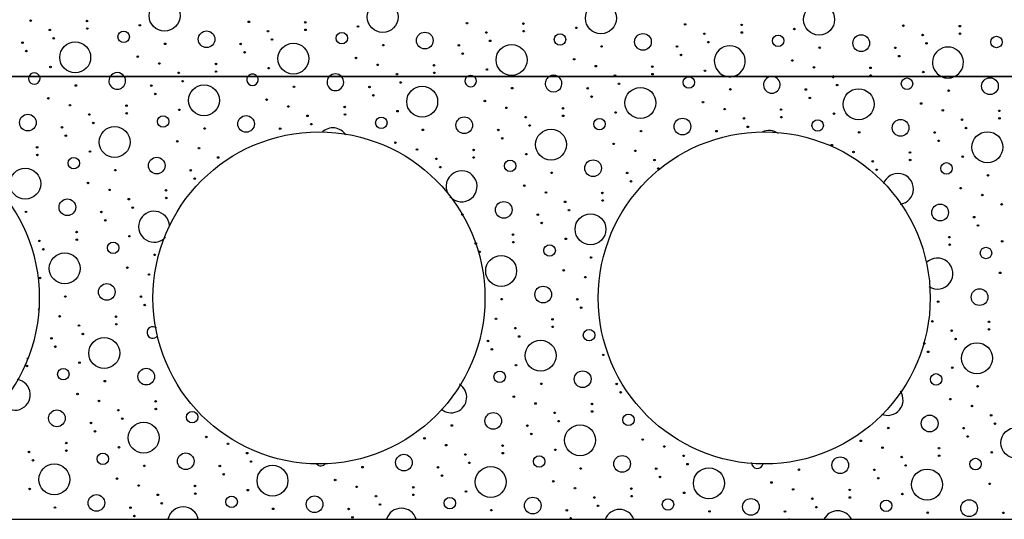
# Model space of a CAD drawing. Units: millimetres. Extents: x 0 to 210, y 0 to 594.
# Drawn here: x 51 to 96, y 417 to 439 of the extents above; entities that cross this region are included whole.
import ezdxf
from ezdxf.xclip import XClip

# ---------------------------------------------------------------- set-up
doc = ezdxf.new("R2010")
doc.units = ezdxf.units.MM
doc.header["$MEASUREMENT"] = 0
doc.header["$XCLIPFRAME"] = 0
doc.layers.add('KERABIT', color=7, linetype='Continuous')
doc.layers.add('KERABIT_MAKSARUOHO', color=7, linetype='Continuous')

# ---------------------------------------------------------------- blocks, each defined once
blk = doc.blocks.new('*X2')
at = {"layer": 'KERABIT', "linetype": 'Continuous'}
for centre, radius in [((58.692, 436.467), 0.0349), ((81.57, 436.413), 0.259), ((91.43, 436.354), 0.259), ((95.178, 436.244), 0.377), ((53.866, 436.272), 0.0349), ((57.278, 436.268), 0.0349), ((59.659, 435.603), 0.699), ((63.726, 436.213), 0.0349), ((67.138, 436.209), 0.0349), ((68.552, 436.408), 0.0349), ((69.519, 435.544), 0.699), ((73.586, 436.155), 0.0349), ((76.998, 436.15), 0.0349), ((78.412, 436.35), 0.0349), ((79.38, 435.486), 0.699), ((83.446, 436.096), 0.0349), ((86.858, 436.092), 0.0349), ((88.272, 436.291), 0.0349), ((89.24, 435.427), 0.699), ((93.306, 436.037), 0.0349), ((52.629, 435.695), 0.0349), ((57.455, 435.89), 0.0349), ((62.489, 435.636), 0.0349), ((67.315, 435.831), 0.0349), ((72.349, 435.578), 0.0349), ((77.175, 435.773), 0.0349), ((87.035, 435.714), 0.0349), ((53.607, 435.383), 0.0349), ((56.159, 435.363), 0.0349), ((58.545, 435.173), 0.0349), ((63.467, 435.324), 0.0349), ((66.019, 435.304), 0.0349), ((73.327, 435.266), 0.0349), ((75.879, 435.245), 0.0349), ((82.209, 435.519), 0.0349), ((83.187, 435.207), 0.0349), ((85.739, 435.187), 0.0349), ((92.069, 435.461), 0.0349), ((93.047, 435.148), 0.0349), ((95.599, 435.128), 0.0349), ((51.7, 434.596), 0.377), ((54.477, 434.962), 0.0349), ((56.168, 435.021), 0.0349), ((57.811, 434.647), 0.259), ((61.56, 434.537), 0.377), ((64.337, 434.903), 0.0349), ((66.028, 434.963), 0.0349), ((67.671, 434.588), 0.259), ((68.405, 435.114), 0.0349), ((71.42, 434.478), 0.377), ((74.197, 434.844), 0.0349), ((75.888, 434.904), 0.0349), ((77.531, 434.53), 0.259), ((78.265, 435.055), 0.0349), ((81.28, 434.42), 0.377), ((84.058, 434.786), 0.0349), ((85.748, 434.845), 0.0349), ((87.392, 434.471), 0.259), ((88.125, 434.997), 0.0349), ((91.14, 434.361), 0.377), ((93.918, 434.727), 0.0349), ((95.608, 434.787), 0.0349), ((53.24, 434.385), 0.0349), ((54.654, 434.584), 0.0349), ((55.621, 433.72), 0.699), ((59.688, 434.33), 0.0349), ((63.1, 434.326), 0.0349), ((64.514, 434.525), 0.0349), ((69.548, 434.272), 0.0349), ((72.96, 434.267), 0.0349), ((74.374, 434.467), 0.0349), ((75.341, 433.603), 0.699), ((84.234, 434.408), 0.0349), ((94.094, 434.349), 0.0349), ((53.416, 434.007), 0.0349), ((73.136, 433.89), 0.0349), ((79.408, 434.213), 0.0349), ((82.82, 434.209), 0.0349), ((89.268, 434.154), 0.0349), ((92.68, 434.15), 0.0349), ((95.061, 433.485), 0.699), ((52.121, 433.48), 0.0349), ((58.451, 433.753), 0.0349), ((59.429, 433.441), 0.0349), ((68.311, 433.695), 0.0349), ((69.289, 433.382), 0.0349), ((71.841, 433.362), 0.0349), ((78.171, 433.636), 0.0349), ((88.031, 433.577), 0.0349), ((92.856, 433.773), 0.0349), ((52.13, 433.138), 0.0349), ((53.773, 432.764), 0.259), ((54.506, 433.29), 0.0349), ((57.522, 432.654), 0.377), ((60.299, 433.02), 0.0349), ((70.159, 432.961), 0.0349), ((71.85, 433.021), 0.0349), ((74.226, 433.172), 0.0349), ((79.149, 433.324), 0.0349), ((80.019, 432.903), 0.0349), ((89.009, 433.265), 0.0349), ((91.561, 433.245), 0.0349), ((91.57, 432.904), 0.0349), ((93.946, 433.055), 0.0349), ((51.583, 431.837), 0.699), ((70.335, 432.584), 0.0349), ((73.493, 432.647), 0.259), ((77.242, 432.537), 0.377), ((80.195, 432.525), 0.0349), ((89.879, 432.844), 0.0349), ((90.055, 432.466), 0.0349), ((93.213, 432.529), 0.259), ((55.65, 432.447), 0.0349), ((59.062, 432.443), 0.0349), ((59.238, 432.065), 0.0349), ((75.37, 432.33), 0.0349), ((78.782, 432.326), 0.0349), ((95.09, 432.213), 0.0349), ((54.413, 431.87), 0.0349), ((74.133, 431.753), 0.0349), ((78.958, 431.948), 0.0349), ((93.853, 431.636), 0.0349), ((55.391, 431.558), 0.0349), ((56.261, 431.137), 0.0349), ((57.942, 431.538), 0.0349), ((57.952, 431.196), 0.0349), ((75.111, 431.441), 0.0349), ((77.662, 431.421), 0.0349), ((94.831, 431.324), 0.0349), ((53.484, 430.771), 0.377), ((56.437, 430.759), 0.0349), ((73.204, 430.654), 0.377), ((75.981, 431.02), 0.0349), ((77.672, 431.079), 0.0349), ((92.924, 430.536), 0.377), ((95.701, 430.902), 0.0349), ((51.612, 430.564), 0.0349), ((55.024, 430.56), 0.0349), ((71.332, 430.447), 0.0349), ((74.744, 430.443), 0.0349), ((76.157, 430.642), 0.0349), ((77.125, 429.778), 0.699), ((94.464, 430.325), 0.0349), ((55.2, 430.182), 0.0349), ((74.92, 430.065), 0.0349), ((94.64, 429.948), 0.0349), ((53.904, 429.655), 0.0349), ((56.29, 429.465), 0.0349), ((73.624, 429.538), 0.0349), ((76.01, 429.348), 0.0349), ((93.344, 429.42), 0.0349), ((52.223, 429.254), 0.0349), ((53.914, 429.313), 0.0349), ((55.557, 428.939), 0.259), ((71.943, 429.137), 0.0349), ((73.634, 429.196), 0.0349), ((75.277, 428.822), 0.259), ((93.354, 429.079), 0.0349), ((94.997, 428.705), 0.259), ((95.73, 429.231), 0.0349), ((52.399, 428.876), 0.0349), ((53.366, 428.012), 0.699), ((57.433, 428.622), 0.0349), ((72.119, 428.759), 0.0349), ((73.087, 427.895), 0.699), ((77.153, 428.505), 0.0349), ((56.196, 428.045), 0.0349), ((52.252, 427.582), 0.0349), ((57.174, 427.733), 0.0349), ((75.916, 427.928), 0.0349), ((76.894, 427.616), 0.0349), ((95.636, 427.811), 0.0349), ((55.267, 426.946), 0.377), ((74.987, 426.829), 0.377), ((53.395, 426.739), 0.0349), ((56.807, 426.735), 0.0349), ((94.707, 426.712), 0.377), ((56.983, 426.357), 0.0349), ((73.115, 426.622), 0.0349), ((76.527, 426.618), 0.0349), ((76.703, 426.24), 0.0349), ((92.835, 426.505), 0.0349), ((53.136, 425.85), 0.0349), ((55.688, 425.83), 0.0349), ((54.006, 425.429), 0.0349), ((55.697, 425.489), 0.0349), ((72.856, 425.733), 0.0349), ((75.408, 425.713), 0.0349), ((75.417, 425.371), 0.0349), ((92.576, 425.616), 0.0349), ((95.128, 425.596), 0.0349), ((54.182, 425.051), 0.0349), ((73.726, 425.312), 0.0349), ((73.902, 424.934), 0.0349), ((77.06, 424.997), 0.259), ((93.446, 425.195), 0.0349), ((95.137, 425.254), 0.0349), ((52.769, 424.852), 0.0349), ((52.945, 424.474), 0.0349), ((55.15, 424.187), 0.699), ((72.489, 424.735), 0.0349), ((74.87, 424.07), 0.699), ((92.209, 424.618), 0.0349), ((93.622, 424.817), 0.0349), ((94.59, 423.953), 0.699), ((72.665, 424.357), 0.0349), ((77.7, 424.104), 0.0349), ((92.385, 424.24), 0.0349), ((51.659, 423.606), 0.0349), ((54.035, 423.757), 0.0349), ((73.755, 423.64), 0.0349), ((53.302, 423.231), 0.259), ((57.051, 423.121), 0.377), ((73.022, 423.114), 0.259), ((76.771, 423.004), 0.377), ((92.742, 422.997), 0.259), ((93.475, 423.523), 0.0349), ((55.179, 422.915), 0.0349), ((74.899, 422.797), 0.0349), ((78.311, 422.793), 0.0349), ((94.619, 422.68), 0.0349), ((53.941, 422.338), 0.0349), ((73.661, 422.22), 0.0349), ((78.487, 422.416), 0.0349), ((54.919, 422.025), 0.0349), ((57.471, 422.005), 0.0349), ((74.64, 421.908), 0.0349), ((77.191, 421.888), 0.0349), ((93.381, 422.103), 0.0349), ((94.36, 421.791), 0.0349), ((53.012, 421.238), 0.377), ((55.79, 421.604), 0.0349), ((57.481, 421.664), 0.0349), ((59.124, 421.29), 0.259), ((72.732, 421.121), 0.377), ((75.51, 421.487), 0.0349), ((77.201, 421.547), 0.0349), ((78.844, 421.172), 0.259), ((92.452, 421.004), 0.377), ((95.23, 421.37), 0.0349), ((54.552, 421.027), 0.0349), ((55.966, 421.227), 0.0349), ((56.933, 420.363), 0.699), ((70.86, 420.914), 0.0349), ((74.272, 420.91), 0.0349), ((75.686, 421.109), 0.0349), ((76.654, 420.245), 0.699), ((95.406, 420.992), 0.0349), ((54.729, 420.65), 0.0349), ((74.449, 420.532), 0.0349), ((90.58, 420.797), 0.0349), ((93.992, 420.793), 0.0349), ((96.374, 420.128), 0.699), ((53.433, 420.122), 0.0349), ((59.763, 420.396), 0.0349), ((60.741, 420.084), 0.0349), ((69.623, 420.337), 0.0349), ((70.601, 420.025), 0.0349), ((73.153, 420.005), 0.0349), ((79.483, 420.279), 0.0349), ((89.343, 420.22), 0.0349), ((94.169, 420.415), 0.0349), ((51.751, 419.721), 0.0349), ((53.442, 419.781), 0.0349), ((55.085, 419.407), 0.259), ((55.819, 419.932), 0.0349), ((58.834, 419.297), 0.377), ((61.611, 419.663), 0.0349), ((68.694, 419.238), 0.377), ((71.472, 419.604), 0.0349), ((73.162, 419.664), 0.0349), ((75.539, 419.815), 0.0349), ((80.461, 419.967), 0.0349), ((90.321, 419.908), 0.0349), ((92.873, 419.888), 0.0349), ((95.259, 419.698), 0.0349), ((51.928, 419.344), 0.0349), ((52.895, 418.479), 0.699), ((61.788, 419.285), 0.0349), ((71.648, 419.226), 0.0349), ((74.805, 419.289), 0.259), ((78.554, 419.179), 0.377), ((81.332, 419.545), 0.0349), ((81.508, 419.168), 0.0349), ((88.414, 419.121), 0.377), ((91.192, 419.487), 0.0349), ((91.368, 419.109), 0.0349), ((92.882, 419.546), 0.0349), ((94.526, 419.172), 0.259), ((56.962, 419.09), 0.0349), ((60.374, 419.086), 0.0349), ((60.55, 418.708), 0.0349), ((62.755, 418.421), 0.699), ((66.822, 419.031), 0.0349), ((70.234, 419.027), 0.0349), ((72.615, 418.362), 0.699), ((76.682, 418.973), 0.0349), ((80.094, 418.968), 0.0349), ((82.475, 418.304), 0.699), ((86.542, 418.914), 0.0349), ((89.954, 418.91), 0.0349), ((92.335, 418.245), 0.699), ((55.725, 418.513), 0.0349), ((65.585, 418.454), 0.0349), ((70.41, 418.649), 0.0349), ((75.445, 418.396), 0.0349), ((80.27, 418.591), 0.0349), ((85.305, 418.337), 0.0349), ((90.13, 418.532), 0.0349), ((95.165, 418.279), 0.0349), ((51.78, 418.049), 0.0349), ((56.703, 418.201), 0.0349), ((57.573, 417.78), 0.0349), ((59.255, 418.181), 0.0349), ((59.264, 417.839), 0.0349), ((61.64, 417.991), 0.0349), ((66.563, 418.142), 0.0349), ((69.115, 418.122), 0.0349), ((69.124, 417.781), 0.0349), ((71.5, 417.932), 0.0349), ((76.423, 418.084), 0.0349), ((78.975, 418.063), 0.0349), ((81.36, 417.874), 0.0349), ((86.283, 418.025), 0.0349), ((88.835, 418.005), 0.0349), ((91.22, 417.815), 0.0349), ((54.796, 417.414), 0.377), ((57.749, 417.402), 0.0349), ((60.907, 417.465), 0.259), ((64.656, 417.355), 0.377), ((67.433, 417.721), 0.0349), ((67.609, 417.343), 0.0349), ((70.767, 417.406), 0.259), ((74.516, 417.296), 0.377), ((77.293, 417.662), 0.0349), ((78.984, 417.722), 0.0349), ((80.627, 417.348), 0.259), ((84.376, 417.238), 0.377), ((87.153, 417.604), 0.0349), ((88.844, 417.663), 0.0349), ((90.487, 417.289), 0.259), ((94.236, 417.179), 0.377), ((52.924, 417.207), 0.0349), ((56.336, 417.203), 0.0349), ((62.784, 417.148), 0.0349), ((66.196, 417.144), 0.0349), ((72.644, 417.09), 0.0349), ((76.056, 417.085), 0.0349), ((77.469, 417.285), 0.0349), ((82.504, 417.031), 0.0349), ((85.916, 417.027), 0.0349), ((87.329, 417.226), 0.0349), ((92.364, 416.972), 0.0349), ((95.776, 416.968), 0.0349), ((56.512, 416.825), 0.0349), ((66.372, 416.766), 0.0349)]:
    blk.add_circle(centre, radius, dxfattribs=at)
for centre, radius, start, end in [((51.99, 436.589), 0.259, 160.2395, 19.7605), ((55.738, 436.479), 0.377, 148.3382, 31.6618), ((61.85, 436.53), 0.259, 145.6684, 34.3316), ((65.598, 436.42), 0.377, 137.115, 42.885), ((71.71, 436.471), 0.259, 127.8264, 52.1736), ((75.458, 436.361), 0.377, 123.2639, 56.7361), ((83.418, 437.369), 0.699, 261.9839, 278.0161), ((85.318, 436.303), 0.377, 97.3526, 82.6474), ((88.096, 436.669), 0.0349, 167.5649, 12.4351), ((93.278, 437.31), 0.699, 245.0167, 294.9833), ((65.481, 433.661), 0.699, 32.7352, 134.4077), ((85.201, 433.544), 0.699, 53.1711, 117.2696), ((71.303, 431.72), 0.699, 220.9665, 209.4027), ((91.023, 431.602), 0.699, 277.8281, 160.9611), ((57.405, 429.895), 0.699, 3.6838, 317.2228), ((92.807, 427.778), 0.699, 236.211, 136.6461), ((52.158, 426.162), 0.0349, 289.9117, 57.2311), ((57.34, 425.114), 0.259, 49.8602, 325.97), ((51.649, 423.947), 0.0349, 289.3161, 32.1125), ((51.112, 422.304), 0.699, 212.5903, 81.0715), ((70.832, 422.187), 0.699, 229.2149, 57.6331), ((90.552, 422.07), 0.699, 246.2167, 34.1542), ((64.945, 419.348), 0.259, 217.7845, 328.2441), ((84.666, 419.231), 0.259, 177.8556, 349.2873), ((58.717, 416.538), 0.699, 11.424, 168.576), ((68.577, 416.479), 0.699, 16.3715, 163.6285), ((78.437, 416.421), 0.699, 21.4484, 158.5516), ((88.297, 416.362), 0.699, 26.7091, 153.2909), ((76.232, 416.708), 0.0349, 295.7376, 244.2624), ((86.092, 416.649), 0.0349, 51.263, 128.737)]:
    blk.add_arc(centre, radius, start, end, dxfattribs=at)
blk = doc.blocks.new('*X4')
at = {"layer": 'KERABIT', "linetype": 'Continuous'}
for centre, radius in [((57.876, 439.428), 0.699), ((67.736, 439.369), 0.699), ((77.596, 439.31), 0.699), ((87.456, 439.252), 0.699), ((51.824, 439.207), 0.0349), ((54.375, 439.187), 0.0349), ((61.684, 439.149), 0.0349), ((64.235, 439.129), 0.0349), ((52.694, 438.786), 0.0349), ((54.385, 438.846), 0.0349), ((56.028, 438.472), 0.259), ((56.761, 438.997), 0.0349), ((59.777, 438.362), 0.377), ((62.554, 438.728), 0.0349), ((64.245, 438.787), 0.0349), ((66.621, 438.939), 0.0349), ((71.544, 439.09), 0.0349), ((74.095, 439.07), 0.0349), ((74.105, 438.729), 0.0349), ((76.481, 438.88), 0.0349), ((81.404, 439.032), 0.0349), ((83.955, 439.012), 0.0349), ((86.341, 438.822), 0.0349), ((91.264, 438.973), 0.0349), ((93.815, 438.953), 0.0349), ((52.87, 438.409), 0.0349), ((62.73, 438.35), 0.0349), ((65.888, 438.413), 0.259), ((69.637, 438.303), 0.377), ((72.414, 438.669), 0.0349), ((72.59, 438.291), 0.0349), ((75.748, 438.354), 0.259), ((79.497, 438.245), 0.377), ((82.274, 438.61), 0.0349), ((83.965, 438.67), 0.0349), ((85.608, 438.296), 0.259), ((89.357, 438.186), 0.377), ((92.134, 438.552), 0.0349), ((93.825, 438.612), 0.0349), ((95.468, 438.237), 0.259), ((51.457, 438.209), 0.0349), ((51.633, 437.832), 0.0349), ((53.838, 437.545), 0.699), ((57.905, 438.155), 0.0349), ((61.317, 438.151), 0.0349), ((63.698, 437.486), 0.699), ((67.765, 438.096), 0.0349), ((71.177, 438.092), 0.0349), ((73.558, 437.427), 0.699), ((77.625, 438.038), 0.0349), ((81.037, 438.034), 0.0349), ((82.45, 438.233), 0.0349), ((87.485, 437.979), 0.0349), ((90.897, 437.975), 0.0349), ((92.31, 438.174), 0.0349), ((56.667, 437.578), 0.0349), ((61.493, 437.773), 0.0349), ((66.527, 437.519), 0.0349), ((71.353, 437.714), 0.0349), ((76.387, 437.461), 0.0349), ((81.213, 437.656), 0.0349), ((86.247, 437.402), 0.0349), ((91.073, 437.597), 0.0349), ((52.723, 437.114), 0.0349), ((57.645, 437.266), 0.0349), ((60.197, 437.246), 0.0349), ((60.207, 436.904), 0.0349), ((62.583, 437.056), 0.0349), ((67.506, 437.207), 0.0349), ((70.057, 437.187), 0.0349), ((72.443, 436.997), 0.0349), ((77.366, 437.149), 0.0349), ((79.917, 437.129), 0.0349), ((82.303, 436.939), 0.0349), ((87.226, 437.09), 0.0349), ((89.777, 437.07), 0.0349), ((58.516, 436.845), 0.0349), ((68.376, 436.786), 0.0349), ((70.067, 436.846), 0.0349), ((78.236, 436.727), 0.0349), ((79.927, 436.787), 0.0349), ((89.787, 436.728), 0.0349), ((92.163, 436.88), 0.0349)]:
    blk.add_circle(centre, radius, dxfattribs=at)
for centre, radius, start, end in [((83.418, 437.369), 0.699, 278.0161, 261.9839), ((93.278, 437.31), 0.699, 294.9833, 245.0167), ((51.99, 436.589), 0.259, 19.7605, 160.2395), ((55.738, 436.479), 0.377, 31.6618, 148.3382), ((61.85, 436.53), 0.259, 34.3316, 145.6684), ((65.598, 436.42), 0.377, 42.885, 137.115), ((71.71, 436.471), 0.259, 52.1736, 127.8264), ((75.458, 436.361), 0.377, 56.7361, 123.2639), ((85.318, 436.303), 0.377, 82.6474, 97.3526), ((88.096, 436.669), 0.0349, 12.4351, 167.5649)]:
    blk.add_arc(centre, radius, start, end, dxfattribs=at)
blk = doc.blocks.new('Drawing_1_1', base_point=(-1190.127, 2838.919))
at = {"layer": 'KERABIT', "linetype": 'Continuous', "flags": 128}
for points in [[(127.012, 433.959), (128.407, 436.676), (44.731, 436.676)], [(44.731, 436.676), (136.915, 436.676)], [(44.731, 416.676), (132.915, 416.676), (134.915, 418.676), (134.915, 426.142), (132.702, 426.142)]]:
    blk.add_lwpolyline(points, dxfattribs=at)
at = {"layer": 'KERABIT', "linetype": 'Continuous'}
for centre in [(64.854, 426.676), (84.976, 426.676)]:
    blk.add_circle(centre, 7.5, dxfattribs=at)
blk.add_arc((44.731, 426.676), 7.5, 270, 90, dxfattribs=at)
at = {"layer": 'KERABIT_MAKSARUOHO', "color": 176, "linetype": 'Continuous', "lineweight": 100, "true_color": 0x000066}
for name in ['*X4', '*X2']:
    blk.add_blockref(name, (0, 0), dxfattribs=at)

msp = doc.modelspace()

# ---------------------------------------------------------------- block references
at = {"color": 176, "linetype": 'Continuous', "lineweight": 100, "true_color": 0x000066}
ref = msp.add_blockref('Drawing_1_1', (-1190.127, 2838.919), dxfattribs=at)
XClip(ref).set_block_clipping_path([(-1.0986279087, -1.3066075046), (211.1778840933, 595.4014244277)])

doc.saveas('drawing.dxf')
